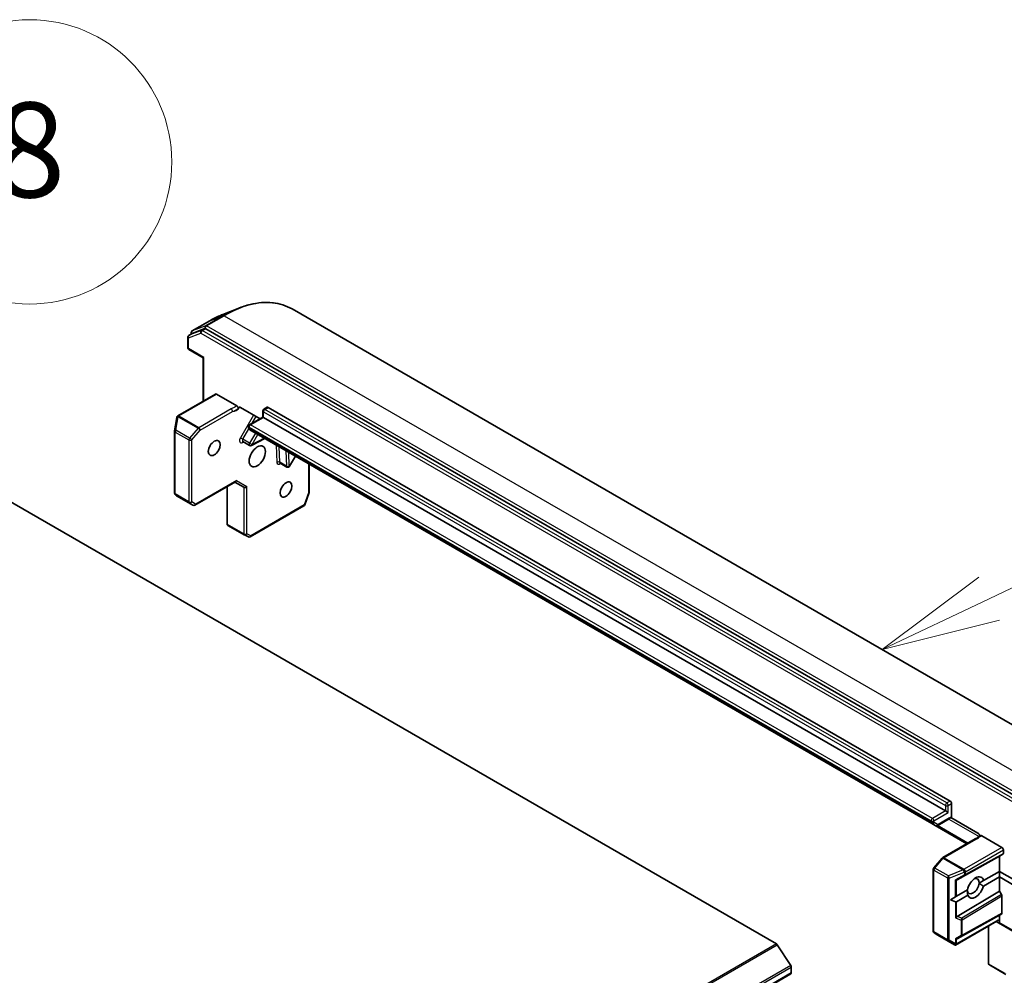
# Model space of a CAD drawing. Units: millimetres. Extents: x -3001 to 8985, y 15 to 1982.
# Drawn here: x -809 to -664, y 949 to 1090 of the extents above; entities that cross this region are included whole.
import ezdxf

# ---------------------------------------------------------------- set-up
doc = ezdxf.new("R2010")
doc.units = ezdxf.units.MM
doc.header["$LTSCALE"] = 7
for name, color, linetype, lineweight in [('Symbol (TK)', 100, 'Continuous', 18), ('Visible (ISO)', 7, 'Continuous', 35), ('Visible Narrow (ISO)', 7, 'Continuous', 25)]:
    doc.layers.add(name, color=color, linetype=linetype, lineweight=lineweight)
doc.styles.add('Note Text (TK2)', font='MS PGothic.ttf')

# ---------------------------------------------------------------- blocks, each defined once
blk = doc.blocks.new('Balloon1')
at = {"layer": 'Symbol (TK)', "color": 100}
for p, q in [((348.054, 149.439), (353.504, 152.035)), ((347.839, 149.89), (345.797, 148.364)), ((348.054, 149.439), (345.797, 148.364)), ((345.797, 148.364), (348.269, 148.988))]:
    blk.add_line(p, q, dxfattribs=at)
at = {"layer": 'Symbol (TK)'}
blk.add_circle((356.202, 153.321), 3, dxfattribs=at)
at = {"layer": 'Symbol (TK)', "color": 7, "insert": (356.202, 153.303), "char_height": 2, "attachment_point": 5, "style": 'Note Text (TK2)'}
blk.add_mtext('1', dxfattribs=at)
blk = doc.blocks.new('Balloon2')
at = {"layer": 'Symbol (TK)', "color": 100}
for p, q in [((325.904, 152.15), (326.97, 155.787)), ((325.425, 152.291), (325.202, 149.751)), ((325.904, 152.15), (325.202, 149.751)), ((325.202, 149.751), (326.384, 152.01))]:
    blk.add_line(p, q, dxfattribs=at)
at = {"layer": 'Symbol (TK)'}
blk.add_circle((327.81, 158.656), 3, dxfattribs=at)
at = {"layer": 'Symbol (TK)', "color": 7, "insert": (327.81, 158.65), "char_height": 2, "attachment_point": 5, "style": 'Note Text (TK2)'}
blk.add_mtext('8', dxfattribs=at)

msp = doc.modelspace()

# ---------------------------------------------------------------- linework, layer by layer
at = {"layer": 'Visible (ISO)'}
for p, q in [((-779.2475, 1046.6914), (-777.0055, 1047.5806)), ((-769.049, 1047.4871), (-648.2874, 977.7653)), ((-781.185, 1045.747), (-783.8013, 1044.2364)), ((-783.9513, 1043.7902), (-783.9513, 1043.9766)), ((-781.9365, 1044.5959), (-783.7871, 1043.8835)), ((-661.1926, 974.9411), (-781.8007, 1044.5742)), ((-784.4463, 1043.3312), (-784.4463, 1041.7643)), ((-784.2963, 1043.591), (-783.8013, 1043.8768)), ((-782.1836, 1040.2847), (-784.2963, 1041.5045)), ((-782.1836, 1040.2847), (-782.0957, 1040.3355)), ((-782.1836, 1033.8542), (-782.1836, 1040.2847)), ((-780.3365, 1034.9206), (-785.9227, 1031.6955)), ((-780.1865, 1034.9058), (-777.2085, 1033.1864)), ((-776.651, 1032.9379), (-773.7762, 1031.2781)), ((-773.3447, 1031.5272), (-773.3447, 1032.4155)), ((-773.1947, 1032.6753), (-772.6998, 1032.961)), ((-772.5498, 1032.9462), (-671.8578, 974.8116)), ((-786.0742, 1031.4615), (-786.3872, 1029.4734)), ((-786.069, 1031.4869), (-786.0639, 1031.5077)), ((-775.3161, 1030.3891), (-773.3447, 1031.5272)), ((-773.2569, 1031.4765), (-773.3447, 1031.5272)), ((-672.5649, 973.3419), (-773.2569, 1031.4765)), ((-786.3909, 1029.4267), (-786.3909, 1020.2849)), ((-775.4661, 1029.9718), (-775.4661, 1030.1293)), ((-775.2746, 1029.6204), (-674.5826, 971.4858)), ((-775.0253, 1027.3145), (-773.0675, 1028.3461)), ((-776.3051, 1027.8917), (-775.3151, 1027.3201)), ((-769.407, 1024.2555), (-768.5509, 1025.7384)), ((-770.8068, 1024.7172), (-769.8169, 1024.1457)), ((-766.5222, 1024.5672), (-766.5222, 1020.4708)), ((-817.5864, 1023.0222), (-697.5318, 953.7087)), ((-783.3858, 1018.5052), (-777.3945, 1021.9643)), ((-778.648, 1021.2406), (-778.648, 1015.6398)), ((-777.4823, 1021.9136), (-776.156, 1021.1478)), ((-786.2926, 1020.063), (-786.1474, 1019.931)), ((-786.1179, 1019.9094), (-783.6858, 1018.5052)), ((-766.5387, 1020.3726), (-767.1648, 1018.5652)), ((-767.2983, 1018.4036), (-775.2153, 1013.8327)), ((-778.5602, 1015.6474), (-778.6394, 1015.6016)), ((-776.0939, 1014.122), (-778.526, 1015.5262)), ((-775.4995, 1013.8242), (-776.078, 1014.1135)), ((-671.6456, 974.4442), (-671.6456, 972.5954)), ((-672.5649, 973.3419), (-672.1406, 973.097)), ((-674.5826, 971.4858), (-674.0826, 971.1972)), ((-673.6826, 971.2071), (-672.0006, 972.1782)), ((-671.7527, 972.3748), (-667.7565, 970.0676)), ((-674.0826, 971.1972), (-669.4, 968.4937)), ((-668.1629, 969.2079), (-672.9476, 966.4455)), ((-667.199, 969.6724), (-664.221, 967.9531)), ((-664.071, 966.9374), (-664.5746, 966.6467)), ((-664.0089, 967.5856), (-664.0089, 967.0747)), ((-673.0244, 966.3821), (-674.2766, 964.9362)), ((-670.8347, 963.1573), (-664.5746, 966.6467)), ((-664.5746, 966.6467), (-664.5746, 964.4128)), ((-674.3498, 964.7398), (-674.3498, 955.598)), ((-666.9227, 963.0571), (-664.5746, 964.4128)), ((-664.5746, 964.4128), (-664.5746, 963.5963)), ((-664.5746, 964.4128), (-662.3118, 963.1064)), ((-666.9227, 963.0571), (-667.5964, 962.6681)), ((-664.5746, 963.5963), (-666.9595, 962.2193)), ((-662.3118, 962.2899), (-664.5746, 963.5963)), ((-664.5746, 963.5963), (-664.5746, 961.5027)), ((-670.9149, 960.7521), (-669.2975, 961.686)), ((-670.8347, 957.7635), (-664.5746, 961.5027)), ((-664.5746, 961.5027), (-664.2831, 960.998)), ((-671.8106, 960.235), (-671.0847, 960.6542)), ((-671.8106, 960.235), (-671.0847, 959.9356)), ((-671.0847, 960.6542), (-670.9149, 960.7521)), ((-669.2607, 960.8907), (-670.9149, 959.9356)), ((-664.221, 960.7889), (-664.221, 958.2566)), ((-664.9645, 957.0528), (-671.0684, 953.5287)), ((-670.8347, 954.4616), (-664.5746, 957.951)), ((-665.0524, 957.0021), (-664.7246, 956.8128)), ((-664.7246, 956.8128), (-662.2497, 955.384)), ((-664.2831, 958.1192), (-664.5746, 957.951)), ((-664.5746, 957.951), (-664.5746, 957.0726)), ((-674.2151, 955.3477), (-673.6753, 954.9912)), ((-666.2181, 956.3291), (-666.2181, 950.8584)), ((-673.66, 954.9818), (-671.2279, 953.5776)), ((-695.41, 950.5159), (-697.396, 953.5735)), ((-695.3337, 950.2836), (-695.3337, 949.4186)), ((-663.6359, 949.1944), (-666.0681, 950.5986)), ((-964.0964, 794.1469), (-695.3958, 949.2812))]:
    msp.add_line(p, q, dxfattribs=at)
for centre, start, end in [((-783.6513, 1043.9766), 120, 180), ((-784.1463, 1043.3312), 120, 180), ((-784.1463, 1041.7643), 180, 240), ((-773.0447, 1032.4155), 120, 180), ((-785.7778, 1031.4148), 166.102114, 171.051724), ((-785.7727, 1031.4357), 120, 166.102114), ((-786.0909, 1029.4267), 171.051724, 180), ((-775.1661, 1030.1293), 120, 180), ((-775.1651, 1027.5799), 240, 297.786314), ((-769.6669, 1024.4055), 240, 330), ((-786.0909, 1020.2849), 180, 227.728136), ((-766.8222, 1020.4708), 340.893395, 0), ((-783.5358, 1018.765), 240, 300), ((-767.4483, 1018.6634), 300, 340.893395), ((-775.9439, 1014.3818), 240, 243.435621), ((-775.3653, 1014.0925), 243.435621, 300), ((-672.7976, 966.1857), 120, 139.106605), ((-674.0498, 964.7398), 139.106605, 180), ((-674.0498, 955.598), 180, 236.564379), ((-673.51, 955.2416), 236.564379, 240), ((-665.9181, 950.8584), 180, 240)]:
    msp.add_arc(centre, 0.3, start, end, dxfattribs=at)
for centre, major_axis, ratio, start_param, end_param in [((-781.8007, 1044.3293), (-0.15, 0.2598), 0.57735027, 5.49778714, 6.19252542), ((-783.6513, 1043.617), (-0.15, 0.2598), 0.57735027, 6.19252542, 6.28318531), ((-780.1865, 1034.6608), (-0.15, 0.2598), 0.57735027, 5.49778714, 6.28318531), ((-772.5498, 1032.7012), (-0.15, 0.2598), 0.57735027, 5.49778714, 6.28318531), ((-777.4823, 1022.26), (0, -0.32), 0.71743894, 0.39269908, 1.17809725), ((-775.9439, 1021.3717), (0.2772, 0.16), 0.71743894, 3.53429174, 5.10508806), ((-785.9559, 1020.1623), (0.1774, 0.2429), 0.75301932, 3.06081658, 3.25701601), ((-778.364, 1015.7791), (-0.5017, 0.2781), 0.52273833, 1.29743098, 1.53751053), ((-671.8578, 974.5667), (0.15, -0.2598), 0.57735027, 0.78539816, 2.35619449), ((-664.221, 967.7081), (0.15, -0.2598), 0.57735027, 0.78539816, 2.35619449), ((-664.221, 967.1972), (-0.15, 0.2598), 0.57735026, 3.14166728, 3.92714007), ((-671.1271, 963.3365), (0.2921, -0.1703), 0.40249875, 5.08480826, 5.72830936), ((-670.6321, 963.6166), (-0.3227, -0.477), 0.30262514, 0.22289922, 0.54006517), ((-668.4636, 962.2376), (-0.6148, -1.0648), 0.57735027, 5.56774149, 8.56942545), ((-668.1101, 962.0335), (0.8647, 1.4978), 0.57735027, 5.73954627, 8.39762067), ((-668.4636, 962.2376), (0.6147, 1.0648), 0.57735027, 5.4278328, 6.88159285), ((-668.1101, 962.0335), (-0.8647, -1.4978), 0.57735027, 5.84341857, 8.29374837), ((-671.1271, 960.3031), (0.2121, -0.3674), 0.57735027, 5.6396842, 6.28318531), ((-664.4331, 960.9113), (0.15, -0.2598), 0.57735026, 0.78554742, 1.57102021), ((-664.4331, 958.3791), (-0.15, 0.2598), 0.57735026, 3.14166728, 3.92714007), ((-671.1271, 957.7366), (0.2848, 0.1926), 0.49001025, 4.5342335, 5.17773461), ((-670.6321, 957.5381), (-0.3524, -0.0354), 0.80019536, 5.24239111, 5.55955706), ((-665.0524, 957.3485), (0, -0.32), 0.71743894, 0.39269908, 1.17809725), ((-664.5746, 957.0726), (-0.15, -0.2598), 0.23914631, 0, 0.78539816), ((-664.7867, 957.1951), (0.0975, -0.3639), 0.51763809, 0.30773985, 1.09313802), ((-671.1271, 954.6408), (0.2921, -0.1703), 0.40249875, 5.08480826, 5.72830936), ((-670.6321, 954.9209), (-0.3227, -0.477), 0.30262514, 0.22289922, 0.54006517), ((-697.5318, 953.4638), (-0.15, 0.2598), 0.57735027, 4.80304887, 5.49778714), ((-671.0899, 953.8443), (0.4917, -0.2954), 0.52273833, 4.71102749, 4.98575433), ((-671.1271, 953.8676), (0.2971, -0.5358), 0.07821854, 4.99445451, 5.22888562), ((-671.1271, 953.8413), (-0.2121, -0.3674), 0.57735027, 1.16172633, 1.57079633), ((-695.5458, 950.4061), (-0.15, 0.2598), 0.57735027, 3.92699082, 4.80304887), ((-695.5458, 949.5411), (0.15, -0.2598), 0.57735027, 0, 0.78539816)]:
    msp.add_ellipse(centre, major_axis=major_axis, ratio=ratio, start_param=start_param, end_param=end_param, dxfattribs=at)
for centre, major_axis in [((-780.5401, 1026.9449), (-0.6147, -1.0648)), ((-774.1761, 1025.7202), (0.85, 1.4722)), ((-769.9335, 1020.8212), (-0.6147, -1.0648))]:
    msp.add_ellipse(centre, major_axis=major_axis, ratio=0.57735027, dxfattribs=at)
for points, knots in [([(-777.0055, 1047.5806), (-776.4154, 1047.8147), (-775.8299, 1048.0029), (-774.6766, 1048.2839), (-774.1088, 1048.3768), (-773, 1048.4646), (-772.4589, 1048.4595), (-771.4125, 1048.3502), (-770.9071, 1048.246), (-769.9417, 1047.9394), (-769.4817, 1047.7369), (-769.049, 1047.4871)], [3.296853571, 3.296853571, 3.296853571, 3.296853571, 3.42288102, 3.42288102, 3.548908469, 3.548908469, 3.674935919, 3.674935919, 3.800963368, 3.800963368, 3.926990817, 3.926990817, 3.926990817, 3.926990817]), ([(-779.2475, 1046.6914), (-779.3759, 1046.6405), (-779.5047, 1046.5871), (-779.7624, 1046.4754), (-779.8915, 1046.4171), (-780.1499, 1046.2958), (-780.2792, 1046.2328), (-780.5379, 1046.102), (-780.6673, 1046.0342), (-780.9262, 1045.8941), (-781.0557, 1045.8217), (-781.185, 1045.747)], [2.986331736, 2.986331736, 2.986331736, 2.986331736, 3.01738392, 3.01738392, 3.048436103, 3.048436103, 3.079488287, 3.079488287, 3.11054047, 3.11054047, 3.141592654, 3.141592654, 3.141592654, 3.141592654]), ([(-777.2085, 1033.1864), (-777.1807, 1033.1704), (-777.1533, 1033.1483), (-777.102, 1033.0943), (-777.0787, 1033.063), (-777.0393, 1032.9954), (-777.0237, 1032.9597), (-777.005, 1032.8981), (-776.9998, 1032.8724), (-776.9952, 1032.8235), (-776.9957, 1032.8005), (-776.9991, 1032.7795)], [0, 0, 0, 0, 0.0117665923, 0.0117665923, 0.0235204902, 0.0235204902, 0.0352497127, 0.0352497127, 0.043804298, 0.043804298, 0.0523478017, 0.0523478017, 0.0523478017, 0.0523478017]), ([(-776.9991, 1032.7795), (-776.9943, 1032.8088), (-776.9863, 1032.8359), (-776.9596, 1032.8977), (-776.9298, 1032.9343), (-776.8828, 1032.964), (-776.8649, 1032.972), (-776.8454, 1032.9768)], [0.0838963943, 0.0838963943, 0.0838963943, 0.0838963943, 0.0948543073, 0.0948543073, 0.1144259318, 0.1144259318, 0.1237212871, 0.1237212871, 0.1237212871, 0.1237212871]), ([(-776.651, 1032.9379), (-776.6936, 1032.9625), (-776.7436, 1032.9789), (-776.8034, 1032.9832), (-776.8252, 1032.9817), (-776.8454, 1032.9768)], [0.1514440253, 0.1514440253, 0.1514440253, 0.1514440253, 0.1695183242, 0.1695183242, 0.1791667634, 0.1791667634, 0.1791667634, 0.1791667634]), ([(-775.4661, 1029.9718), (-775.4661, 1029.9496), (-775.4646, 1029.9267), (-775.4575, 1029.8793), (-775.4519, 1029.8548), (-775.4351, 1029.8047), (-775.4238, 1029.779), (-775.3938, 1029.7283), (-775.375, 1029.7034), (-775.3299, 1029.6577), (-775.3034, 1029.637), (-775.2746, 1029.6204)], [4.71238898, 4.71238898, 4.71238898, 4.71238898, 4.869468613, 4.869468613, 5.026548246, 5.026548246, 5.183627878, 5.183627878, 5.340707511, 5.340707511, 5.497787144, 5.497787144, 5.497787144, 5.497787144]), ([(-776.3051, 1027.8917), (-776.3125, 1027.8959), (-776.3205, 1027.8992), (-776.3342, 1027.903), (-776.3399, 1027.9036), (-776.3458, 1027.9038), (-776.3471, 1027.9037), (-776.3471, 1027.9037)], [5.497787144, 5.497787144, 5.497787144, 5.497787144, 5.64614013, 5.64614013, 5.794493117, 5.794493117, 5.902696792, 5.902696792, 5.902696792, 5.902696792]), ([(-770.8488, 1024.7292), (-770.8488, 1024.7292), (-770.8451, 1024.7296), (-770.8304, 1024.7275), (-770.818, 1024.7237), (-770.8068, 1024.7172)], [6.663673822, 6.663673822, 6.663673822, 6.663673822, 6.844176587, 6.844176587, 7.068583471, 7.068583471, 7.068583471, 7.068583471]), ([(-671.6871, 972.4478), (-671.7053, 972.4261), (-671.724, 972.405), (-671.7626, 972.3643), (-671.7825, 972.3446), (-671.8232, 972.3068), (-671.8442, 972.2886), (-671.8871, 972.254), (-671.909, 972.2375), (-671.954, 972.2064), (-671.9771, 972.1918), (-672.0006, 972.1782)], [5.792057135, 5.792057135, 5.792057135, 5.792057135, 5.89028277, 5.89028277, 5.988508404, 5.988508404, 6.086734038, 6.086734038, 6.184959673, 6.184959673, 6.283185307, 6.283185307, 6.283185307, 6.283185307]), ([(-671.6456, 972.5954), (-671.6456, 972.5585), (-671.6517, 972.5182), (-671.6687, 972.4749), (-671.6773, 972.4602), (-671.6873, 972.448)], [0.0574191382, 0.0574191382, 0.0574191382, 0.0574191382, 0.0709947469, 0.0709947469, 0.0782262752, 0.0782262752, 0.0782262752, 0.0782262752]), ([(-673.6826, 971.2071), (-673.7018, 971.196), (-673.7224, 971.1858), (-673.7669, 971.1683), (-673.791, 971.1608), (-673.8428, 971.1504), (-673.8707, 971.1473), (-673.9296, 971.148), (-673.9606, 971.1517), (-674.0228, 971.168), (-674.0538, 971.1805), (-674.0826, 971.1972)], [0, 0, 0, 0, 0.157079633, 0.157079633, 0.314159265, 0.314159265, 0.471238898, 0.471238898, 0.628318531, 0.628318531, 0.785398163, 0.785398163, 0.785398163, 0.785398163]), ([(-667.5621, 969.882), (-667.5823, 969.9103), (-667.6041, 969.937), (-667.664, 970.0018), (-667.7139, 970.043), (-667.7565, 970.0676)], [0.1237212871, 0.1237212871, 0.1237212871, 0.1237212871, 0.1333697264, 0.1333697264, 0.1514440253, 0.1514440253, 0.1514440253, 0.1514440253]), ([(-667.5621, 969.882), (-667.5427, 969.8548), (-667.5247, 969.8261), (-667.4827, 969.751), (-667.4573, 969.6929), (-667.4397, 969.6403)], [-0.1237212871, -0.1237212871, -0.1237212871, -0.1237212871, -0.1144259318, -0.1144259318, -0.0979126319, -0.0979126319, -0.0979126319, -0.0979126319]), ([(-668.1629, 969.2079), (-668.1139, 969.2362), (-668.0651, 969.2664), (-667.9651, 969.3299), (-667.9138, 969.3631), (-667.8071, 969.4307), (-667.7517, 969.4651), (-667.6375, 969.5325), (-667.5788, 969.5655), (-667.4614, 969.6291), (-667.4026, 969.6597), (-667.3455, 969.6895)], [0, 0, 0, 0, 0.023051561, 0.023051561, 0.046103122, 0.046103122, 0.069154684, 0.069154684, 0.092206245, 0.092206245, 0.115257806, 0.115257806, 0.115257806, 0.115257806]), ([(-667.3455, 969.6895), (-667.3358, 969.6945), (-667.3252, 969.698), (-667.2969, 969.7026), (-667.2783, 969.7017), (-667.2394, 969.6924), (-667.2193, 969.6841), (-667.199, 969.6724)], [0.029454785, 0.029454785, 0.029454785, 0.029454785, 0.0351458346, 0.0351458346, 0.0437526717, 0.0437526717, 0.05234509, 0.05234509, 0.05234509, 0.05234509]), ([(-671.0168, 953.5828), (-671.0192, 953.5788), (-671.0217, 953.575), (-671.0375, 953.5522), (-671.053, 953.5377), (-671.0796, 953.5222), (-671.0935, 953.5178), (-671.1058, 953.5171)], [0.3810312192, 0.3810312192, 0.3810312192, 0.3810312192, 0.382741903, 0.382741903, 0.3917616542, 0.3917616542, 0.3985536381, 0.3985536381, 0.3985536381, 0.3985536381])]:
    msp.add_open_spline(points, degree=3, knots=knots, dxfattribs=at)
for points, degree in [([(-778.648, 1015.6398), (-778.648, 1015.6267), (-778.645, 1015.6126), (-778.6394, 1015.6016)], 3), ([(-667.5964, 962.6681), (-667.3027, 962.4867), (-666.9595, 962.2193)], 2), ([(-669.2607, 960.8907), (-669.3206, 961.3217), (-669.3309, 961.6667)], 2)]:
    msp.add_open_spline(points, degree=degree, dxfattribs=at)
at = {"layer": 'Visible Narrow (ISO)'}
for p, q in [((-783.7871, 1044.2432), (-781.1708, 1045.7537)), ((-779.1849, 1046.5181), (-781.8011, 1045.0076)), ((-781.6653, 1044.986), (-779.049, 1046.4965)), ((-781.1708, 1045.7537), (-779.1849, 1046.5181)), ((-779.049, 1046.4965), (-658.2874, 976.7747)), ((-782.4315, 1044.3101), (-784.2821, 1043.5978)), ((-781.8011, 1045.0076), (-783.7871, 1044.2432)), ((-781.9365, 1044.5959), (-782.4315, 1044.3101)), ((-782.2956, 1044.2884), (-781.8007, 1044.5742)), ((-661.6876, 974.6554), (-782.2956, 1044.2884)), ((-781.9365, 1044.5959), (-781.8775, 1044.6186)), ((-781.8775, 1044.6186), (-781.8007, 1044.5742)), ((-660.9037, 975.2642), (-781.6653, 1044.986)), ((-784.3584, 1043.2087), (-782.5078, 1043.921)), ((-784.3584, 1041.6419), (-784.3584, 1043.2087)), ((-784.2821, 1043.5978), (-783.7871, 1043.8835)), ((-783.8635, 1043.8542), (-783.7871, 1043.8835)), ((-783.8635, 1043.8409), (-783.8635, 1043.8542)), ((-782.5078, 1043.921), (-661.8997, 974.2879)), ((-782.0957, 1040.3355), (-784.3584, 1041.6419)), ((-782.0957, 1033.905), (-782.0957, 1040.3355)), ((-785.7727, 1031.6806), (-780.1865, 1034.9058)), ((-778.0387, 1032.7165), (-782.8234, 1029.9541)), ((-782.6113, 1029.5866), (-777.8266, 1032.3491)), ((-773.0447, 1032.6604), (-772.5498, 1032.9462)), ((-672.3527, 974.5258), (-773.0447, 1032.6604)), ((-786.1857, 1029.5911), (-785.8727, 1031.5791)), ((-785.8727, 1031.5791), (-782.9183, 1029.8734)), ((-785.7778, 1031.6598), (-785.7727, 1031.6806)), ((-782.8234, 1029.9541), (-785.7778, 1031.6598)), ((-774.7186, 1031.8222), (-776.6672, 1028.4471)), ((-775.1661, 1030.3742), (-773.2569, 1031.4765)), ((-774.9368, 1030.6081), (-774.3565, 1031.6131)), ((-773.2569, 1031.4765), (-773.2569, 1032.293)), ((-773.2569, 1032.293), (-672.5649, 974.1584)), ((-784.1705, 1028.4276), (-786.1857, 1029.5911)), ((-782.9183, 1029.8734), (-784.1705, 1028.4276)), ((-783.8635, 1028.1408), (-782.6113, 1029.5866)), ((-776.3051, 1028.2381), (-775.4192, 1029.7724)), ((-775.3782, 1029.8493), (-775.3782, 1030.0068)), ((-775.3782, 1030.0068), (-674.6862, 971.8722)), ((-674.6862, 971.7147), (-775.3782, 1029.8493)), ((-674.474, 972.2397), (-775.1661, 1030.3742)), ((-786.303, 1020.1625), (-786.303, 1029.3043)), ((-786.303, 1029.3043), (-784.2877, 1028.1408)), ((-784.2877, 1028.1408), (-784.2877, 1018.999)), ((-783.8635, 1018.999), (-783.8635, 1028.1408)), ((-776.6672, 1028.4471), (-776.3051, 1028.2381)), ((-775.3151, 1027.6665), (-776.3051, 1028.2381)), ((-774.4589, 1029.1495), (-775.3151, 1027.6665)), ((-774.953, 1027.4574), (-774.0968, 1028.9404)), ((-773.1625, 1028.4009), (-774.953, 1027.4574)), ((-776.3857, 1027.7738), (-776.2369, 1027.8523)), ((-775.3151, 1027.6665), (-774.953, 1027.4574)), ((-771.3912, 1027.3783), (-771.2928, 1024.8334)), ((-770.8687, 1024.844), (-770.957, 1027.1276)), ((-769.9671, 1026.5561), (-769.8788, 1024.2724)), ((-769.4547, 1024.283), (-769.5329, 1026.3054)), ((-768.5985, 1025.766), (-769.4547, 1024.283)), ((-769.8788, 1024.2724), (-770.8687, 1024.844)), ((-769.4547, 1024.283), (-769.407, 1024.2555)), ((-766.6101, 1024.6179), (-766.6101, 1020.3483)), ((-777.2702, 1022.1375), (-783.3237, 1018.6425)), ((-778.5602, 1015.6474), (-778.5602, 1021.2913)), ((-777.2702, 1022.1375), (-775.7317, 1021.2493)), ((-776.156, 1021.1478), (-776.156, 1014.2593)), ((-775.7317, 1014.2593), (-775.7317, 1021.2493)), ((-784.2877, 1018.999), (-786.303, 1020.1625)), ((-786.111, 1019.9056), (-786.246, 1020.0283)), ((-786.246, 1020.0283), (-784.2307, 1018.8648)), ((-783.6909, 1018.5084), (-786.111, 1019.9056)), ((-766.6101, 1020.3483), (-767.2361, 1018.541)), ((-784.2307, 1018.8648), (-783.6909, 1018.5084)), ((-783.3237, 1018.6425), (-783.8635, 1018.999)), ((-767.2361, 1018.541), (-775.1532, 1013.9701)), ((-776.156, 1014.2593), (-778.5602, 1015.6474)), ((-775.1532, 1013.9701), (-775.7317, 1014.2593)), ((-671.8578, 974.8116), (-672.3527, 974.5258)), ((-672.1406, 974.1584), (-671.6456, 974.4442)), ((-672.5649, 973.3419), (-674.474, 972.2397)), ((-674.2619, 971.8722), (-672.1406, 973.097)), ((-672.5649, 974.1584), (-672.5649, 973.3419)), ((-672.1406, 973.097), (-672.1406, 974.1584)), ((-674.6862, 971.8722), (-674.6862, 971.7147)), ((-674.2619, 971.7147), (-674.2619, 971.8722)), ((-673.7205, 971.3345), (-674.2205, 971.6232)), ((-671.9385, 972.3155), (-673.6205, 971.3444)), ((-672.0628, 972.1423), (-667.5891, 969.5594)), ((-669.2536, 968.5782), (-673.7508, 971.1747)), ((-672.7976, 966.4306), (-668.0129, 969.1931)), ((-664.221, 967.9531), (-669.8071, 964.7279)), ((-669.6597, 963.8222), (-664.071, 966.9374)), ((-669.595, 964.3605), (-664.0089, 967.5856)), ((-664.0089, 967.0747), (-669.595, 963.961)), ((-674.1447, 964.9041), (-672.8925, 966.35)), ((-672.8925, 966.35), (-669.9381, 964.6443)), ((-669.8433, 964.7249), (-672.7976, 966.4306)), ((-674.2619, 955.4755), (-674.2619, 964.6173)), ((-674.2619, 964.6173), (-672.2467, 963.4538)), ((-672.1294, 963.7406), (-674.1447, 964.9041)), ((-669.9381, 964.6443), (-672.1294, 963.7406)), ((-671.9921, 963.4048), (-669.8008, 964.3085)), ((-669.8071, 964.7279), (-669.8433, 964.7249)), ((-669.8008, 964.3085), (-669.7647, 964.3115)), ((-669.7647, 964.3115), (-669.7647, 963.912)), ((-669.595, 963.961), (-669.595, 964.3605)), ((-672.2467, 963.4538), (-672.2467, 954.312)), ((-671.9921, 954.263), (-671.9921, 963.4048)), ((-669.7647, 963.912), (-671.0847, 963.165)), ((-671.0847, 960.6542), (-671.0847, 963.165)), ((-670.9149, 960.7521), (-670.9149, 963.1298)), ((-670.8347, 963.1573), (-669.6597, 963.8222)), ((-671.0847, 959.9356), (-671.0847, 957.5651)), ((-670.9149, 957.6983), (-670.9149, 959.9356)), ((-664.2831, 960.998), (-670.1547, 957.4909)), ((-670.09, 957.2833), (-664.221, 960.7889)), ((-664.221, 958.2566), (-670.09, 954.9852)), ((-671.0847, 957.5651), (-670.2597, 957.2343)), ((-664.8402, 957.226), (-670.9149, 953.7188)), ((-670.1547, 957.4909), (-670.8347, 957.7635)), ((-670.2597, 957.2343), (-670.2597, 954.9362)), ((-670.1547, 954.8464), (-664.2831, 958.1192)), ((-670.09, 954.9852), (-670.09, 957.2833)), ((-664.5746, 957.0726), (-664.8402, 957.226)), ((-662.3118, 955.5213), (-664.6367, 956.8636)), ((-672.2467, 954.312), (-674.2619, 955.4755)), ((-674.2049, 955.3414), (-672.1896, 954.1778)), ((-673.6651, 954.9849), (-674.2049, 955.3414)), ((-666.1302, 950.7359), (-666.1302, 956.3798)), ((-671.245, 953.5877), (-673.6651, 954.9849)), ((-672.1896, 954.1778), (-671.245, 953.5877)), ((-671.0847, 953.6961), (-671.9921, 954.263)), ((-670.2597, 954.9362), (-671.0847, 954.4693)), ((-671.0847, 954.4693), (-671.0847, 953.6961)), ((-670.9149, 953.7188), (-670.9149, 954.4341)), ((-670.8347, 954.4616), (-670.1547, 954.8464)), ((-697.5318, 953.7087), (-966.2324, 798.5744)), ((-966.0966, 798.4392), (-697.396, 953.5735)), ((-695.41, 950.5159), (-964.1106, 795.3815)), ((-964.0343, 795.1493), (-695.3337, 950.2836)), ((-663.726, 949.3479), (-666.1302, 950.7359)), ((-695.3337, 949.4186), (-964.0343, 794.2842))]:
    msp.add_line(p, q, dxfattribs=at)
for centre, major_axis, ratio, start_param, end_param in [((-779.049, 1030.1666), (10, 17.3205), 0.57735027, 0, 0.78539816), ((-779.1849, 1030.245), (-9.9652, -17.2603), 0.57735027, 3.7717299, 3.92699082), ((-781.035, 1045.4871), (-0.15, 0.2598), 0.57735027, 6.19252542, 6.28318531), ((-781.1708, 1031.3916), (8.795, 15.2333), 0.57735027, 0.63013725, 0.78539816), ((-779.049, 1046.2516), (-0.15, 0.2598), 0.57735027, 5.49778714, 6.19252542), ((-783.6513, 1043.9766), (-0.3, 0), 0.57735027, 0, 0.78539816), ((-783.6513, 1043.9766), (-0.1078, 0.28), 0.8131434, 0.12734403, 1.69814035), ((-783.6513, 1043.9766), (-0.15, 0.2598), 0.57735027, 6.19252542, 6.28318531), ((-782.2956, 1044.0435), (-0.1078, 0.28), 0.8131434, 0.12734403, 1.69814035), ((-782.2956, 1044.0435), (-0.15, -0.2598), 0.57735027, 3.92699082, 5.49778714), ((-782.2956, 1044.0435), (-0.15, 0.2598), 0.57735027, 5.49778714, 6.19252542), ((-781.6653, 1044.741), (-0.1078, 0.28), 0.8131434, 0.12734403, 1.69814035), ((-781.6653, 1044.741), (-0.15, -0.2598), 0.57735027, 3.92699082, 5.49778714), ((-781.6653, 1044.741), (-0.15, 0.2598), 0.57735027, 5.49778714, 6.19252542), ((-784.1463, 1043.3312), (-0.3, 0), 0.57735027, 0, 0.78539816), ((-784.1463, 1043.3312), (-0.1078, 0.28), 0.8131434, 0.12734403, 1.69814035), ((-784.1463, 1043.3312), (-0.15, 0.2598), 0.57735027, 6.19252542, 6.28318531), ((-784.1463, 1041.7643), (-0.3, 0), 0.57735027, 0, 0.78539816), ((-784.1463, 1041.7643), (-0.15, -0.2598), 0.57735027, 5.49778714, 6.28318531), ((-778.0387, 1032.4716), (-0.15, 0.2598), 0.57735027, 3.92699082, 5.49778714), ((-777.2974, 1033.716), (-0.75, -1.299), 0.57735027, 0.26308334, 1.3232491), ((-773.0447, 1032.4155), (-0.3, 0), 0.57735027, 0, 0.78539816), ((-773.0447, 1032.4155), (0.15, 0.2598), 0.57735027, 0.78539816, 2.35619449), ((-773.0447, 1032.4155), (-0.15, 0.2598), 0.57735027, 5.49778714, 6.28318531), ((-785.7778, 1031.4148), (-0.2963, 0.0467), 0.53605627, 5.12125959, 6.28318531), ((-785.7778, 1031.4148), (-0.2912, 0.0721), 0.80829038, 4.90978454, 6.28318531), ((-785.7727, 1031.4357), (-0.2912, 0.0721), 0.80829038, 4.90978454, 6.28318531), ((-785.7727, 1031.4357), (-0.15, 0.2598), 0.57735027, 5.49778714, 6.28318531), ((-785.7778, 1031.4148), (0.15, 0.2598), 0.57735027, 0.78539816, 1.24904577), ((-786.0909, 1029.4267), (-0.3, 0), 0.57735027, 0, 0.78539816), ((-786.0909, 1029.4267), (-0.2963, 0.0467), 0.53605627, 5.12125959, 6.28318531), ((-786.0909, 1029.4267), (0.15, 0.2598), 0.57735027, 1.24904577, 2.35619449), ((-782.8234, 1029.7091), (-0.15, -0.2598), 0.57735027, 3.92699082, 4.39063843), ((-782.8234, 1029.7091), (0.2268, -0.1964), 0.25819889, 0.64052231, 2.21131864), ((-782.8234, 1029.7091), (-0.15, 0.2598), 0.57735027, 3.92699082, 5.49778714), ((-775.1661, 1030.1293), (-0.3, 0), 0.57735027, 0, 0.78539816), ((-775.1661, 1029.9718), (-0.3, 0), 0.57735027, 0, 0.78539816), ((-775.1661, 1030.1293), (0.15, 0.2598), 0.57735027, 0.78539816, 2.35619449), ((-775.0246, 1030.0534), (-0.25, -0.433), 0.57735027, 5.49778714, 6.28318531), ((-775.1661, 1030.1293), (-0.15, 0.2598), 0.57735027, 5.49778714, 6.28318531), ((-784.0756, 1028.2632), (-0.15, -0.2598), 0.57735027, 4.39063843, 5.49778714), ((-784.0756, 1028.2632), (0.3, 0), 0.57735027, 3.92699082, 5.49778714), ((-784.0756, 1028.2632), (-0.2268, 0.1964), 0.25819889, 3.78211497, 5.35291129), ((-776.3672, 1028.2739), (-0.3, -0.5196), 0.57735027, 4.71238898, 7.02495024), ((-776.1551, 1028.1515), (-0.15, -0.2598), 0.57735027, 4.71238898, 6.28318531), ((-776.1736, 1027.6513), (-0.1399, 0.2654), 0.60198442, 0.13811598, 0.80818777), ((-775.1651, 1027.5799), (-0.15, -0.2598), 0.57735027, 4.71238898, 6.28318531), ((-775.1651, 1027.5799), (0.1399, -0.2654), 0.60198442, 0, 0.80818777), ((-771.0807, 1024.7109), (0.2998, 0.0116), 0.60198442, 0.76260856, 2.33340489), ((-770.8689, 1025.0995), (-0.3, -0.5196), 0.57735027, 5.54142038, 7.33038286), ((-770.6568, 1024.977), (-0.15, -0.2598), 0.57735027, 5.54142038, 6.28318531), ((-769.6669, 1024.4055), (-0.2998, -0.0116), 0.60198442, 0.76260856, 2.33340489), ((-769.6669, 1024.4055), (-0.15, -0.2598), 0.57735027, 5.54142038, 6.28318531), ((-786.0909, 1020.2849), (-0.3, 0), 0.57735027, 0, 0.78539816), ((-786.0909, 1020.2849), (-0.15, -0.2598), 0.57735027, 5.49778714, 6.24853803), ((-786.0909, 1020.2849), (-0.2018, -0.222), 0.98941889, 0, 0.19619943), ((-766.8222, 1020.4708), (0.3, 0), 0.57735027, 5.49778714, 6.28318531), ((-766.8222, 1020.4708), (0.2835, -0.0982), 0.25819889, 5.64266299, 6.28318531), ((-784.0756, 1019.1214), (-0.3, 0), 0.57735027, 0.78539816, 2.35619449), ((-784.0756, 1019.1214), (-0.15, -0.2598), 0.57735027, 5.49778714, 6.24853803), ((-784.0756, 1019.1214), (-0.1653, -0.2504), 0.81600655, 0.04894971, 1.61974604), ((-783.5358, 1018.765), (-0.1653, -0.2504), 0.81600655, 0.04894971, 1.61974604), ((-783.5358, 1018.765), (-0.15, -0.2598), 0.57735027, 6.24853803, 6.28318531), ((-783.5358, 1018.765), (0.15, -0.2598), 0.57735027, 0, 0.78539816), ((-767.4483, 1018.6634), (0.15, -0.2598), 0.57735027, 0, 0.78539816), ((-767.4483, 1018.6634), (0.2835, -0.0982), 0.25819889, 5.64266299, 6.28318531), ((-775.9439, 1014.3818), (-0.15, -0.2598), 0.57735027, 5.49778714, 6.28318531), ((-775.9439, 1014.3818), (-0.3, 0), 0.57735027, 0.78539816, 2.35619449), ((-775.9439, 1014.3818), (-0.1342, -0.2683), 0.81600655, 0, 1.52184661), ((-775.3653, 1014.0925), (-0.1342, -0.2683), 0.81600655, 0, 1.52184661), ((-775.3653, 1014.0925), (0.15, -0.2598), 0.57735027, 0, 0.78539816), ((-672.3527, 974.2809), (-0.15, -0.2598), 0.57735027, 3.92699082, 5.49778714), ((-672.3527, 974.2809), (0.15, -0.2598), 0.57735027, 0.78539816, 2.35619449), ((-672.3527, 974.2809), (-0.3, 0), 0.57735027, 0.78539816, 2.35619449), ((-674.474, 971.9947), (-0.15, -0.2598), 0.57735027, 3.92699082, 5.49778714), ((-674.474, 971.9947), (-0.3, 0), 0.57735027, 0.78539816, 2.35619449), ((-674.3326, 971.9189), (-0.25, -0.433), 0.57735027, 5.49778714, 6.28318531), ((-674.474, 971.8372), (-0.3, 0), 0.57735027, 0.78539816, 2.35619449), ((-674.4326, 971.7457), (-0.15, -0.2598), 0.81649658, 0, 1.57079633), ((-674.474, 971.9947), (0.15, -0.2598), 0.57735027, 0.78539816, 2.35619449), ((-674.1205, 971.7964), (-0.1, -0.1732), 0.57735027, 5.49778714, 6.28318531), ((-673.9326, 971.457), (-0.15, -0.2598), 0.81649658, 0, 1.57079633), ((-673.6205, 971.5077), (-0.1, -0.1732), 0.57735027, 0, 0.78539816), ((-673.8326, 971.4669), (0.15, -0.2598), 0.57735027, 0, 0.78539816), ((-672.1506, 972.438), (0.15, -0.2598), 0.57735027, 0, 0.78539816), ((-671.9385, 972.8871), (-0.35, -0.6062), 0.57735027, 0.78539816, 1.4186059), ((-668.0129, 968.9481), (-0.15, 0.2598), 0.57735027, 5.49778714, 6.28318531), ((-672.7976, 966.1857), (-0.2268, 0.1964), 0.25819889, 5.35291129, 6.28318531), ((-672.7976, 966.1857), (-0.15, 0.2598), 0.57735027, 5.49778714, 6.28318531), ((-672.7976, 966.1857), (0.15, 0.2598), 0.57735027, 0.78539816, 1.24904577), ((-674.0498, 964.7398), (-0.3, 0), 0.57735027, 0, 0.78539816), ((-674.0498, 964.7398), (-0.2268, 0.1964), 0.25819889, 5.35291129, 6.28318531), ((-674.0498, 964.7398), (0.15, 0.2598), 0.57735027, 1.24904577, 2.35619449), ((-669.8433, 964.48), (-0.15, -0.2598), 0.57735027, 3.92699082, 4.39063843), ((-669.8433, 964.48), (0.1144, -0.2773), 0.10721125, 4.03480101, 5.33394021), ((-669.8433, 964.48), (0.0247, -0.299), 0.11547005, 0.95054684, 2.52134317), ((-669.8071, 964.4829), (-0.0247, 0.299), 0.11547005, 4.09213949, 5.66293582), ((-669.8071, 964.4829), (-0.15, 0.2598), 0.57735027, 3.92699082, 5.49778714), ((-669.8071, 964.4829), (0.3, 0), 0.57735027, 4.85428603, 5.49778714), ((-672.0345, 963.5763), (-0.15, -0.2598), 0.57735027, 4.39063843, 5.49778714), ((-672.0345, 963.5763), (0.3, 0), 0.57735027, 3.92699082, 4.85428603), ((-672.0345, 963.5763), (-0.1144, 0.2773), 0.10721125, 0.89320836, 2.19234756), ((-669.8071, 964.0835), (-0.3, 0), 0.57735027, 1.71269338, 2.35619449), ((-669.8071, 964.0835), (0.1478, -0.2611), 0.19234913, 5.31533048, 6.27599754), ((-669.8071, 964.0835), (0.1461, -0.262), 0.5872385, 0.00871443, 0.79418722), ((-670.3021, 957.4058), (-0.1117, -0.2784), 0.39158329, 1.07258831, 2.03325537), ((-670.3021, 957.4058), (0.3, 0), 0.57735027, 4.85428603, 5.49778714), ((-670.3021, 957.4058), (-0.1538, 0.2576), 0.56728971, 3.91850027, 4.70397306), ((-674.0498, 955.598), (-0.3, 0), 0.57735027, 0, 0.78539816), ((-674.0498, 955.598), (-0.15, -0.2598), 0.57735027, 5.49778714, 6.24853803), ((-674.0498, 955.598), (-0.1653, -0.2504), 0.81600655, 0, 0.04894971), ((-673.51, 955.2416), (-0.1653, -0.2504), 0.81600655, 0, 0.04894971), ((-673.51, 955.2416), (-0.15, -0.2598), 0.57735027, 6.24853803, 6.28318531), ((-672.0345, 954.4345), (-0.15, -0.2598), 0.57735027, 5.49778714, 6.24853803), ((-672.0345, 954.4345), (0.3, 0), 0.57735027, 3.92699082, 4.85428603), ((-672.0345, 954.4345), (-0.159, -0.2544), 0.46347008, 0.03192431, 1.14856233), ((-670.3021, 955.1077), (-0.3, 0), 0.57735027, 1.71269338, 2.35619449), ((-670.3021, 955.1077), (0.1478, -0.2611), 0.19234913, 5.31533048, 6.27599754), ((-670.3021, 955.1077), (0.1461, -0.262), 0.5872385, 0.00871443, 0.79418722), ((-665.9181, 950.8584), (-0.3, 0), 0.57735027, 0, 0.78539816), ((-665.9181, 950.8584), (-0.15, -0.2598), 0.57735027, 5.49778714, 6.28318531)]:
    msp.add_ellipse(centre, major_axis=major_axis, ratio=ratio, start_param=start_param, end_param=end_param, dxfattribs=at)
for points, knots in [([(-777.2085, 1033.1864), (-777.253, 1033.1578), (-777.2973, 1033.1295), (-777.5608, 1032.9652), (-777.8114, 1032.8477), (-778.0387, 1032.7165)], [-0.116338218, -0.116338218, -0.116338218, -0.116338218, -0.096428571, -0.096428571, 0, 0, 0, 0]), ([(-777.8266, 1032.3491), (-777.6205, 1032.4255), (-777.3588, 1032.529), (-777.084, 1032.7167), (-777.0409, 1032.748), (-776.9991, 1032.7795)], [0, 0, 0, 0, 0.096428571, 0.096428571, 0.114793845, 0.114793845, 0.114793845, 0.114793845]), ([(-668.0129, 969.1931), (-667.7856, 969.3243), (-667.5822, 969.469), (-667.2976, 969.6211), (-667.2485, 969.6467), (-667.199, 969.6724)], [0, 0, 0, 0, 0.096428571, 0.096428571, 0.116338218, 0.116338218, 0.116338218, 0.116338218])]:
    msp.add_open_spline(points, degree=3, knots=knots, dxfattribs=at)

# ---------------------------------------------------------------- block references
at = {"layer": 'Symbol (TK)', "xscale": 7, "yscale": 7, "zscale": 7}
for name in ['Balloon2', 'Balloon1']:
    msp.add_blockref(name, (-3102.4786, -41.3763), dxfattribs=at)

doc.saveas('drawing.dxf')
